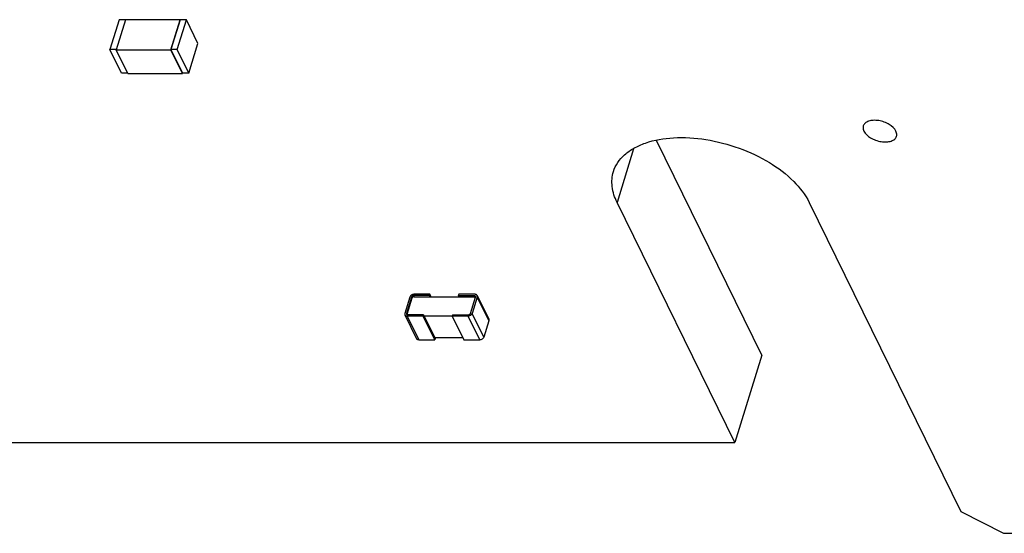
# Model space of a CAD drawing. Units: inches. Extents: x 2 to 14, y 1.1 to 6.3.
# Drawn here: x 10.8 to 11.3, y 1.4 to 1.7 of the extents above; entities that cross this region are included whole.
import ezdxf

# ---------------------------------------------------------------- set-up
doc = ezdxf.new("R2010")
doc.units = ezdxf.units.IN
doc.header["$LTSCALE"] = 0.935
doc.header["$MEASUREMENT"] = 0
doc.layers.get('0').update_dxf_attribs({"linetype": 'CONTINUOUS'})
doc.layers.add('AXES', color=7, linetype='CONTINUOUS')

msp = doc.modelspace()

# ---------------------------------------------------------------- linework, layer by layer
at = {"color": 7, "linetype": 'CONTINUOUS'}
for p, q in [((10.83703, 1.66247), (10.83184, 1.64567)), ((10.84065, 1.66261), (10.83541, 1.64565)), ((10.84061, 1.66247), (10.83703, 1.66247)), ((10.87148, 1.66261), (10.84065, 1.66261)), ((10.86623, 1.64565), (10.87148, 1.66261)), ((10.87148, 1.66247), (10.86629, 1.64567)), ((10.86992, 1.64567), (10.87511, 1.66247)), ((10.87155, 1.66247), (10.87148, 1.66261)), ((10.87511, 1.66247), (10.87148, 1.66247)), ((10.88165, 1.64913), (10.87511, 1.66247)), ((10.83838, 1.63233), (10.83184, 1.64567)), ((10.83541, 1.64567), (10.83184, 1.64567)), ((10.84201, 1.63219), (10.83541, 1.64565)), ((10.83541, 1.64565), (10.86623, 1.64565)), ((10.87284, 1.63219), (10.86623, 1.64565)), ((10.86629, 1.64567), (10.87283, 1.63233)), ((10.86992, 1.64567), (10.86629, 1.64567)), ((10.87646, 1.63233), (10.86992, 1.64567)), ((10.87646, 1.63233), (10.88165, 1.64913)), ((10.84194, 1.63233), (10.83838, 1.63233)), ((10.84201, 1.63219), (10.87284, 1.63219)), ((10.87646, 1.63233), (10.87283, 1.63233)), ((10.87288, 1.63233), (10.87284, 1.63219)), ((11.1283, 1.58952), (11.11893, 1.55919)), ((11.20084, 1.47284), (11.14125, 1.59431)), ((11.18555, 1.42337), (11.11893, 1.55919)), ((11.22772, 1.55918), (11.31355, 1.3842)), ((11.00162, 1.50566), (10.99876, 1.49641)), ((11.00253, 1.50566), (10.99967, 1.49641)), ((11.00253, 1.50566), (11.00283, 1.50505)), ((11.00367, 1.50643), (11.00397, 1.50582)), ((11.01274, 1.50643), (11.00367, 1.50643)), ((11.01298, 1.5072), (11.00391, 1.5072)), ((11.00397, 1.50582), (11.03843, 1.50582)), ((11.01298, 1.5072), (11.01274, 1.50643)), ((11.01304, 1.50582), (11.01274, 1.50643)), ((11.01366, 1.50582), (11.01298, 1.5072)), ((11.0293, 1.5072), (11.02906, 1.50643)), ((11.02906, 1.50643), (11.02936, 1.50582)), ((11.02906, 1.50643), (11.03813, 1.50643)), ((11.03836, 1.5072), (11.0293, 1.5072)), ((11.03593, 1.49641), (11.03879, 1.50566)), ((11.0397, 1.50566), (11.03684, 1.49641)), ((11.03813, 1.50643), (11.03843, 1.50582)), ((11.03881, 1.50573), (11.03843, 1.50582)), ((11.03879, 1.50566), (11.03877, 1.50609)), ((11.03965, 1.50652), (11.04626, 1.49306)), ((11.0397, 1.50566), (11.03965, 1.50652)), ((11.0397, 1.50566), (11.0463, 1.4922)), ((11.00283, 1.50505), (10.99997, 1.4958)), ((10.99876, 1.49641), (10.99881, 1.49554)), ((10.99881, 1.49554), (11.00541, 1.48208)), ((10.99967, 1.49641), (10.99997, 1.4958)), ((10.99967, 1.49641), (10.99969, 1.49598)), ((11.0001, 1.49487), (11.0067, 1.48141)), ((11.00917, 1.49487), (11.0001, 1.49487)), ((11.0094, 1.49564), (11.00034, 1.49564)), ((11.0094, 1.49564), (11.00917, 1.49487)), ((11.01577, 1.48141), (11.00917, 1.49487)), ((11.0094, 1.49564), (11.01601, 1.48218)), ((11.00971, 1.49503), (11.02553, 1.49502)), ((11.02572, 1.49564), (11.02549, 1.49486)), ((11.02549, 1.49486), (11.03209, 1.4814)), ((11.03455, 1.49486), (11.02549, 1.49486)), ((11.02572, 1.49564), (11.03479, 1.49563)), ((11.04115, 1.4814), (11.03455, 1.49486)), ((11.04344, 1.48295), (11.03684, 1.49641)), ((11.0463, 1.4922), (11.04344, 1.48295)), ((11.04626, 1.49306), (11.0463, 1.4922)), ((11.0067, 1.48141), (11.01577, 1.48141)), ((11.01571, 1.48279), (11.03141, 1.48279)), ((11.01601, 1.48218), (11.01577, 1.48141)), ((11.03209, 1.4814), (11.04115, 1.4814)), ((11.20084, 1.47284), (11.18555, 1.42337)), ((10.68329, 1.42342), (11.18555, 1.42337)), ((11.31355, 1.3842), (11.33768, 1.37196)), ((11.33768, 1.37196), (11.70032, 1.37193))]:
    msp.add_line(p, q, dxfattribs=at)
msp.add_arc((11.00065, 1.49559), 0.000716, 162.7904, 168.8267, dxfattribs=at)
for points, knots in [([(11.1169, 1.57663), (11.11746, 1.57842), (11.11915, 1.58195), (11.12318, 1.58648), (11.12855, 1.59021), (11.13768, 1.59418), (11.15157, 1.59647), (11.16963, 1.59532), (11.18807, 1.59053), (11.20502, 1.58256), (11.21878, 1.57225), (11.22554, 1.56362), (11.22772, 1.55918)], [0, 0, 0, 0, 0.043168, 0.088628, 0.138102, 0.192585, 0.316762, 0.457735, 0.606675, 0.752879, 0.886247, 1, 1, 1, 1]), ([(11.11893, 1.55919), (11.11755, 1.56201), (11.11562, 1.56778), (11.11607, 1.57393), (11.1169, 1.57663)], [0, 0, 0, 0, 0.525744, 1, 1, 1, 1]), ([(11.00391, 1.5072), (11.00367, 1.5072), (11.00316, 1.50712), (11.00259, 1.50684), (11.00219, 1.50653), (11.00187, 1.50618), (11.00169, 1.50588), (11.00162, 1.50566)], [0, 0, 0, 0, 0.253017, 0.515786, 0.645262, 0.770275, 1, 1, 1, 1]), ([(11.00367, 1.50643), (11.00355, 1.50643), (11.0033, 1.50639), (11.00296, 1.50622), (11.00268, 1.50598), (11.00256, 1.50577), (11.00253, 1.50566)], [0, 0, 0, 0, 0.253216, 0.516166, 0.770094, 1, 1, 1, 1]), ([(11.00397, 1.50582), (11.00385, 1.50582), (11.0036, 1.50578), (11.00326, 1.50561), (11.00298, 1.50537), (11.00286, 1.50516), (11.00283, 1.50505)], [0, 0, 0, 0, 0.253216, 0.516166, 0.770094, 1, 1, 1, 1]), ([(11.03877, 1.50609), (11.03875, 1.50614), (11.03867, 1.50624), (11.03852, 1.50635), (11.03833, 1.50642), (11.0382, 1.50643), (11.03813, 1.50643)], [0, 0, 0, 0, 0.226866, 0.465039, 0.722071, 1, 1, 1, 1]), ([(11.03965, 1.50652), (11.0396, 1.50663), (11.03946, 1.50682), (11.03916, 1.50704), (11.03878, 1.50717), (11.03851, 1.5072), (11.03836, 1.5072)], [0, 0, 0, 0, 0.226858, 0.465056, 0.72205, 1, 1, 1, 1]), ([(10.99881, 1.49554), (10.99886, 1.49544), (10.999, 1.49524), (10.99931, 1.49503), (10.99968, 1.49489), (10.99996, 1.49487), (11.0001, 1.49487)], [0, 0, 0, 0, 0.226858, 0.465056, 0.72205, 1, 1, 1, 1]), ([(10.99969, 1.49598), (10.99972, 1.49592), (10.99979, 1.49583), (10.99994, 1.49572), (11.00013, 1.49565), (11.00027, 1.49564), (11.00034, 1.49564)], [0, 0, 0, 0, 0.226866, 0.465039, 0.722071, 1, 1, 1, 1]), ([(11.03455, 1.49486), (11.0348, 1.49486), (11.0353, 1.49495), (11.03588, 1.49523), (11.03627, 1.49554), (11.0366, 1.49588), (11.03678, 1.49619), (11.03684, 1.49641)], [0, 0, 0, 0, 0.253017, 0.515786, 0.645262, 0.770275, 1, 1, 1, 1]), ([(11.03479, 1.49563), (11.03491, 1.49563), (11.03517, 1.49568), (11.03551, 1.49584), (11.03578, 1.49609), (11.0359, 1.4963), (11.03593, 1.49641)], [0, 0, 0, 0, 0.253216, 0.516166, 0.770094, 1, 1, 1, 1]), ([(11.04344, 1.48295), (11.04338, 1.48273), (11.0432, 1.48242), (11.04288, 1.48208), (11.04248, 1.48177), (11.0419, 1.48149), (11.0414, 1.4814), (11.04115, 1.4814)], [0, 0, 0, 0, 0.229725, 0.354738, 0.484214, 0.746983, 1, 1, 1, 1]), ([(11.0067, 1.48141), (11.00656, 1.48141), (11.00629, 1.48143), (11.00591, 1.48157), (11.00561, 1.48178), (11.00546, 1.48198), (11.00541, 1.48208)], [0, 0, 0, 0, 0.27795, 0.534944, 0.773142, 1, 1, 1, 1])]:
    msp.add_open_spline(points, degree=3, knots=knots, dxfattribs=at)
at = {"layer": 'AXES', "color": 7, "linetype": 'CONTINUOUS'}
for points, knots in [([(11.27681, 1.59956), (11.27603, 1.60115), (11.27373, 1.60312), (11.27021, 1.60478), (11.26712, 1.60558), (11.26411, 1.60577), (11.26145, 1.60533), (11.25937, 1.60427), (11.25853, 1.60307), (11.25834, 1.60246)], [0, 0, 0, 0, 0.245792, 0.392499, 0.542026, 0.68351, 0.808086, 0.911877, 1, 1, 1, 1]), ([(11.25834, 1.60246), (11.25827, 1.60224), (11.25809, 1.60126), (11.25835, 1.60024), (11.25868, 1.59956)], [0, 0, 0, 0, 0.236143, 1, 1, 1, 1]), ([(11.25868, 1.59956), (11.25946, 1.59797), (11.26176, 1.59599), (11.26529, 1.59434), (11.26837, 1.59353), (11.27138, 1.59334), (11.27404, 1.59379), (11.27613, 1.59485), (11.27697, 1.59605), (11.27715, 1.59666)], [0, 0, 0, 0, 0.245792, 0.392499, 0.542026, 0.68351, 0.808086, 0.911877, 1, 1, 1, 1]), ([(11.27715, 1.59666), (11.27722, 1.59688), (11.27741, 1.59786), (11.27715, 1.59888), (11.27681, 1.59956)], [0, 0, 0, 0, 0.236143, 1, 1, 1, 1])]:
    msp.add_open_spline(points, degree=3, knots=knots, dxfattribs=at)

doc.saveas('drawing.dxf')
